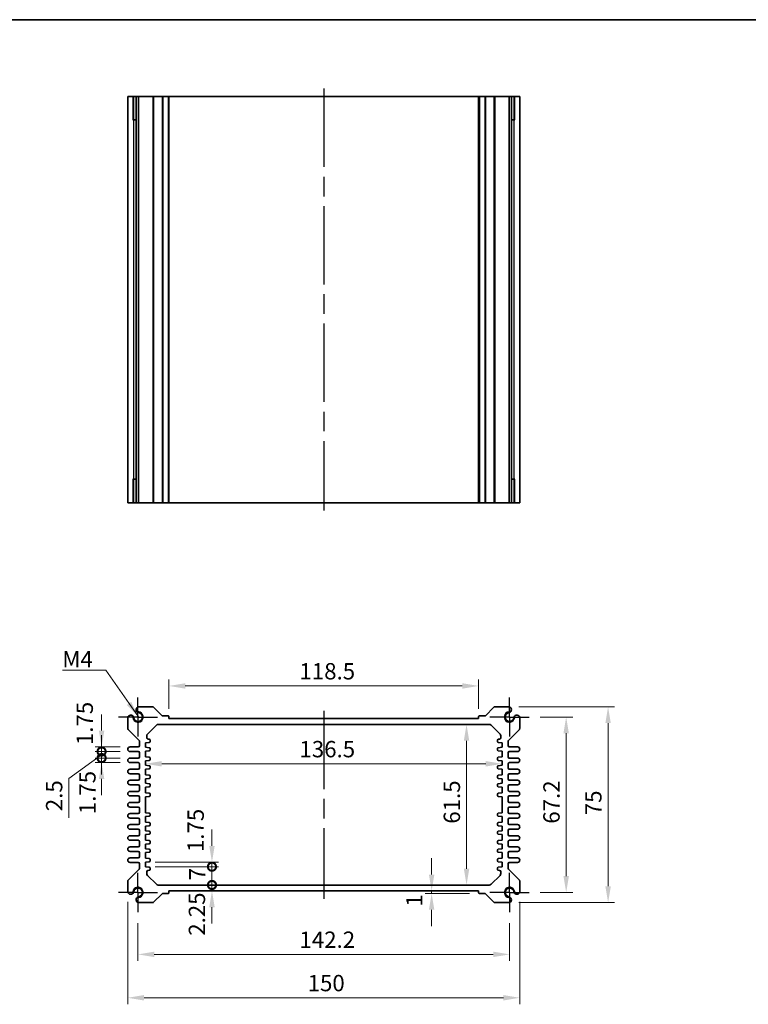
# Model space of a CAD drawing. Units: millimetres. Extents: x 36 to 4172, y 20 to 863.
# Drawn here: x 2534 to 2813, y 345 to 722 of the extents above; entities that cross this region are included whole.
import ezdxf

# ---------------------------------------------------------------- set-up
doc = ezdxf.new("R2010")
doc.units = ezdxf.units.MM
doc.header["$LTSCALE"] = 2.5
doc.linetypes.add('AM_ISO08W050', pattern=[18, 12, -1.5, 3, -1.5])
doc.linetypes.add('AM_ISO08W050x2', pattern=[9, 6, -0.75, 1.5, -0.75])
doc.layers.get('Defpoints').update_dxf_attribs({"lineweight": 25})
for name, color, linetype, lineweight in [('AM_7', 4, 'AM_ISO08W050', 25), ('Border (ISO)', 7, 'Continuous', 35), ('Dimension (ISO)', 7, 'Continuous', 18), ('Dimension (ISO) @ 1', 7, 'Continuous', 18), ('Symbol (ISO)', 7, 'Continuous', 18), ('Visible (ISO)', 7, 'Continuous', 35), ('Visible Narrow (ISO)', 7, 'Continuous', 25)]:
    doc.layers.add(name, color=color, linetype=linetype, lineweight=lineweight)
doc.styles.add('Note Text (TK)', font='txt')
doc.dimstyles.new('Default - Method 1b (TK)', dxfattribs={"dimscale": 2.5, "dimtxt": 2.5, "dimasz": 2.5, "dimexe": 1, "dimexo": 1.5, "dimgap": 1, "dimtad": 1, "dimtoh": 1, "dimrnd": 1e-08, "dimdsep": 46, "dimtxsty": 'Note Text (TK)', "dimcen": 0.09, "dimdle": 5, "dimclrd": 100, "dimclre": 100, "dimclrt": 7, "dimadec": 1, "dimazin": 1, "dimtfac": 1, "dimtmove": 0, "dimatfit": 3, "dimfxl": 0, "dimtolj": 1, "dimlwd": -1, "dimlwe": -1, "dimarcsym": 0})
doc.dimstyles.new('Default - Method 1b (TK)$7', dxfattribs={"dimscale": 2.5, "dimtxt": 2.5, "dimasz": 2.5, "dimexe": 1, "dimexo": 1.5, "dimgap": 1, "dimtad": 1, "dimtoh": 1, "dimrnd": 1e-08, "dimdsep": 46, "dimtxsty": 'Note Text (TK)', "dimcen": 0.09, "dimdle": 5, "dimclrd": 256, "dimclre": 100, "dimclrt": 7, "dimadec": 1, "dimazin": 1, "dimtfac": 1, "dimtmove": 0, "dimatfit": 3, "dimfxl": 0, "dimtolj": 1, "dimlwd": -1, "dimlwe": -1, "dimarcsym": 0})

# ---------------------------------------------------------------- blocks, each defined once
blk = doc.blocks.new('図面枠 tk図枠')
at = {"layer": 'Border (ISO)'}
blk.add_line((14.5, 289), (405.5, 289), dxfattribs=at)
blk = doc.blocks.new('*D20')
at = {"layer": 'Defpoints', "color": 0, "transparency": 16777216}
for p in [(2591.14, 467.31), (2591.14, 454.81), (2709.64, 454.81)]:
    blk.add_point(p, dxfattribs=at)
at = {"layer": 'Dimension (ISO)', "color": 100, "transparency": 16777216}
for p, q in [((2591.14, 458.56), (2591.14, 469.81)), ((2709.64, 458.56), (2709.64, 469.81)), ((2703.39, 467.31), (2597.39, 467.31))]:
    blk.add_line(p, q, dxfattribs=at)
for points in [[(2597.39, 468.35), (2597.39, 466.27), (2591.14, 467.31)], [(2703.39, 468.35), (2703.39, 466.27), (2709.64, 467.31)]]:
    blk.add_solid(points, dxfattribs=at)
at = {"layer": 'Dimension (ISO)', "color": 7, "transparency": 16777216, "insert": (2641.08, 472.93), "char_height": 6.25, "attachment_point": 4, "style": 'Note Text (TK)'}
blk.add_mtext('\\A1;118.5', dxfattribs=at)
blk = doc.blocks.new('*D54')
at = {"layer": 'Defpoints', "color": 0, "transparency": 16777216}
for p in [(2729.49, 455.41), (2729.49, 388.21), (2743.15, 388.21)]:
    blk.add_point(p, dxfattribs=at)
at = {"layer": 'Dimension (ISO)', "color": 100, "transparency": 16777216}
for p, q in [((2733.24, 455.41), (2745.65, 455.41)), ((2743.15, 449.16), (2743.15, 394.46)), ((2733.24, 388.21), (2745.65, 388.21))]:
    blk.add_line(p, q, dxfattribs=at)
for points in [[(2742.11, 449.16), (2744.19, 449.16), (2743.15, 455.41)], [(2742.11, 394.46), (2744.19, 394.46), (2743.15, 388.21)]]:
    blk.add_solid(points, dxfattribs=at)
at = {"layer": 'Dimension (ISO)', "color": 7, "transparency": 16777216, "insert": (2737.53, 414.55), "char_height": 6.25, "attachment_point": 4, "rotation": 90, "style": 'Note Text (TK)'}
blk.add_mtext('\\A1;67.2', dxfattribs=at)
blk = doc.blocks.new('*D21')
at = {"layer": 'Defpoints', "color": 0, "transparency": 16777216}
for p in [(2721.28, 459.31), (2721.28, 384.31), (2759.19, 384.31)]:
    blk.add_point(p, dxfattribs=at)
at = {"layer": 'Dimension (ISO)', "color": 100, "transparency": 16777216}
for p, q in [((2725.03, 459.31), (2761.69, 459.31)), ((2759.19, 453.06), (2759.19, 390.56)), ((2725.03, 384.31), (2761.69, 384.31))]:
    blk.add_line(p, q, dxfattribs=at)
for points in [[(2758.14, 453.06), (2760.23, 453.06), (2759.19, 459.31)], [(2758.14, 390.56), (2760.23, 390.56), (2759.19, 384.31)]]:
    blk.add_solid(points, dxfattribs=at)
at = {"layer": 'Dimension (ISO)', "color": 7, "transparency": 16777216, "insert": (2753.56, 417.8), "char_height": 6.25, "attachment_point": 4, "rotation": 90, "style": 'Note Text (TK)'}
blk.add_mtext('\\A1;75', dxfattribs=at)
blk = doc.blocks.new('*D22')
at = {"layer": 'Defpoints', "color": 0, "transparency": 16777216}
for p in [(2705.02, 452.56), (2705.02, 391.06), (2705.02, 391.06)]:
    blk.add_point(p, dxfattribs=at)
at = {"layer": 'Dimension (ISO)', "color": 100, "transparency": 16777216}
blk.add_line((2705.02, 446.31), (2705.02, 397.31), dxfattribs=at)
for points in [[(2703.98, 446.31), (2706.06, 446.31), (2705.02, 452.56)], [(2703.98, 397.31), (2706.06, 397.31), (2705.02, 391.06)]]:
    blk.add_solid(points, dxfattribs=at)
at = {"layer": 'Dimension (ISO)', "color": 7, "transparency": 16777216, "insert": (2699.4, 414.55), "char_height": 6.25, "attachment_point": 4, "rotation": 90, "style": 'Note Text (TK)'}
blk.add_mtext('\\A1;61.5', dxfattribs=at)
blk = doc.blocks.new('*D23')
at = {"layer": 'Defpoints', "color": 0, "transparency": 16777216}
for p in [(2582.14, 437.48), (2718.64, 437.78), (2718.64, 437.48)]:
    blk.add_point(p, dxfattribs=at)
at = {"layer": 'Dimension (ISO)', "color": 100, "transparency": 16777216}
blk.add_line((2588.39, 437.48), (2712.39, 437.48), dxfattribs=at)
for points in [[(2588.39, 438.52), (2588.39, 436.44), (2582.14, 437.48)], [(2712.39, 438.52), (2712.39, 436.44), (2718.64, 437.48)]]:
    blk.add_solid(points, dxfattribs=at)
at = {"layer": 'Dimension (ISO)', "color": 7, "transparency": 16777216, "insert": (2641.08, 443.1), "char_height": 6.25, "attachment_point": 4, "style": 'Note Text (TK)'}
blk.add_mtext('\\A1;136.5', dxfattribs=at)
blk = doc.blocks.new('_DotSmall')
at = {"color": 0, "linetype": 'ByBlock', "const_width": 0.5}
blk.add_lwpolyline([(-0.0625, 0, 1), (0.0625, 0, 1)], format="xyb", close=True, dxfattribs=at)
blk = doc.blocks.new('*D48')
at = {"layer": 'Defpoints', "color": 0, "transparency": 16777216}
for p in [(2582.14, 399.81), (2607.6, 399.81), (2582.14, 398.06)]:
    blk.add_point(p, dxfattribs=at)
at = {"layer": 'Dimension (ISO)', "color": 100, "transparency": 16777216}
for p, q in [((2607.6, 406.06), (2607.6, 412.31)), ((2585.89, 399.81), (2610.1, 399.81)), ((2607.6, 398.06), (2607.6, 399.81)), ((2585.89, 398.06), (2610.1, 398.06)), ((2607.6, 398.06), (2607.6, 391.81))]:
    blk.add_line(p, q, dxfattribs=at)
blk.add_solid([(2606.56, 406.06), (2608.64, 406.06), (2607.6, 399.81)], dxfattribs=at)
at = {"layer": 'Dimension (ISO)', "color": 100, "transparency": 16777216, "xscale": 6.25, "yscale": 6.25, "zscale": 6.25, "rotation": 90}
blk.add_blockref('_DotSmall', (2607.6, 398.06), dxfattribs=at)
at = {"layer": 'Dimension (ISO)', "color": 7, "transparency": 16777216, "insert": (2601.36, 403.68), "char_height": 6.25, "attachment_point": 4, "rotation": 90, "style": 'Note Text (TK)'}
blk.add_mtext('\\A1;1.75', dxfattribs=at)
blk = doc.blocks.new('*D24')
at = {"layer": 'Defpoints', "color": 0, "transparency": 16777216}
for p in [(2582.14, 398.06), (2607.6, 398.06), (2587.05, 391.06)]:
    blk.add_point(p, dxfattribs=at)
at = {"layer": 'Dimension (ISO)', "color": 100, "transparency": 16777216}
for p, q in [((2585.89, 398.06), (2610.1, 398.06)), ((2607.6, 391.06), (2607.6, 398.06))]:
    blk.add_line(p, q, dxfattribs=at)
at = {"layer": 'Dimension (ISO)', "color": 100, "transparency": 16777216, "xscale": 6.25, "yscale": 6.25, "zscale": 6.25}
for p, rotation in [((2607.6, 398.06), 90), ((2607.6, 391.06), 270)]:
    blk.add_blockref('_DotSmall', p, dxfattribs=dict(at, rotation=rotation))
at = {"layer": 'Dimension (ISO)', "color": 7, "transparency": 16777216, "insert": (2601.98, 392.87), "char_height": 6.25, "attachment_point": 4, "rotation": 90, "style": 'Note Text (TK)'}
blk.add_mtext('\\A1;7', dxfattribs=at)
blk = doc.blocks.new('*D42')
at = {"layer": 'Defpoints', "color": 0, "transparency": 16777216}
for p in [(2587.05, 391.06), (2591.14, 388.81), (2607.6, 391.06)]:
    blk.add_point(p, dxfattribs=at)
at = {"layer": 'Dimension (ISO)', "color": 100, "transparency": 16777216}
for p, q in [((2607.6, 391.06), (2607.6, 397.31)), ((2607.6, 388.81), (2607.6, 391.06)), ((2607.6, 382.56), (2607.6, 376.31))]:
    blk.add_line(p, q, dxfattribs=at)
blk.add_solid([(2606.56, 382.56), (2608.64, 382.56), (2607.6, 388.81)], dxfattribs=at)
at = {"layer": 'Dimension (ISO)', "color": 100, "transparency": 16777216, "xscale": 6.25, "yscale": 6.25, "zscale": 6.25, "rotation": 270}
blk.add_blockref('_DotSmall', (2607.6, 391.06), dxfattribs=at)
at = {"layer": 'Dimension (ISO)', "color": 7, "transparency": 16777216, "insert": (2601.84, 371.63), "char_height": 6.25, "attachment_point": 4, "rotation": 90, "style": 'Note Text (TK)'}
blk.add_mtext('\\A1;2.25', dxfattribs=at)
blk = doc.blocks.new('*D45')
at = {"layer": 'Defpoints', "color": 0, "transparency": 16777216}
for p in [(2565.36, 443.93), (2576.26, 443.93), (2576.26, 442.18)]:
    blk.add_point(p, dxfattribs=at)
at = {"layer": 'Dimension (ISO)', "color": 100, "transparency": 16777216}
for p, q in [((2565.36, 450.18), (2565.36, 456.43)), ((2572.51, 443.93), (2562.86, 443.93)), ((2572.51, 442.18), (2562.86, 442.18)), ((2565.36, 442.18), (2565.36, 443.93)), ((2565.36, 442.18), (2565.36, 435.93))]:
    blk.add_line(p, q, dxfattribs=at)
blk.add_solid([(2564.32, 450.18), (2566.4, 450.18), (2565.36, 443.93)], dxfattribs=at)
at = {"layer": 'Dimension (ISO)', "color": 100, "transparency": 16777216, "xscale": 6.25, "yscale": 6.25, "zscale": 6.25, "rotation": 90}
blk.add_blockref('_DotSmall', (2565.36, 442.18), dxfattribs=at)
at = {"layer": 'Dimension (ISO)', "color": 7, "transparency": 16777216, "insert": (2558.91, 444.65), "char_height": 6.25, "attachment_point": 4, "rotation": 90, "style": 'Note Text (TK)'}
blk.add_mtext('\\A1;1.75', dxfattribs=at)
blk = doc.blocks.new('*D47')
at = {"layer": 'Defpoints', "color": 0, "transparency": 16777216}
for p in [(2565.36, 442.18), (2576.26, 442.18), (2576.26, 439.68)]:
    blk.add_point(p, dxfattribs=at)
at = {"layer": 'Dimension (ISO)', "color": 100, "transparency": 16777216}
for p, q in [((2565.36, 442.18), (2565.36, 448.43)), ((2572.51, 442.18), (2562.86, 442.18)), ((2565.36, 439.68), (2565.36, 442.18)), ((2565.36, 439.68), (2565.36, 442.18)), ((2565.36, 440.93), (2552.83, 431.85)), ((2572.51, 439.68), (2562.86, 439.68)), ((2565.36, 439.68), (2565.36, 433.43)), ((2552.83, 431.85), (2552.83, 416.84))]:
    blk.add_line(p, q, dxfattribs=at)
at = {"layer": 'Dimension (ISO)', "color": 100, "transparency": 16777216, "xscale": 6.25, "yscale": 6.25, "zscale": 6.25}
for p, rotation in [((2565.36, 442.18), 270), ((2565.36, 439.68), 90)]:
    blk.add_blockref('_DotSmall', p, dxfattribs=dict(at, rotation=rotation))
at = {"layer": 'Dimension (ISO)', "color": 7, "transparency": 16777216, "insert": (2547.21, 419.34), "char_height": 6.25, "attachment_point": 4, "rotation": 90, "style": 'Note Text (TK)'}
blk.add_mtext('\\A1;2.5', dxfattribs=at)
blk = doc.blocks.new('*D46')
at = {"layer": 'Defpoints', "color": 0, "transparency": 16777216}
for p in [(2565.36, 439.68), (2576.26, 439.68), (2576.26, 437.93)]:
    blk.add_point(p, dxfattribs=at)
at = {"layer": 'Dimension (ISO)', "color": 100, "transparency": 16777216}
for p, q in [((2565.36, 439.68), (2565.36, 445.93)), ((2572.51, 439.68), (2562.86, 439.68)), ((2572.51, 437.93), (2562.86, 437.93)), ((2565.36, 437.93), (2565.36, 439.68)), ((2565.36, 431.68), (2565.36, 425.43))]:
    blk.add_line(p, q, dxfattribs=at)
blk.add_solid([(2564.32, 431.68), (2566.4, 431.68), (2565.36, 437.93)], dxfattribs=at)
at = {"layer": 'Dimension (ISO)', "color": 100, "transparency": 16777216, "xscale": 6.25, "yscale": 6.25, "zscale": 6.25, "rotation": 270}
blk.add_blockref('_DotSmall', (2565.36, 439.68), dxfattribs=at)
at = {"layer": 'Dimension (ISO)', "color": 7, "transparency": 16777216, "insert": (2559.94, 418.19), "char_height": 6.25, "attachment_point": 4, "rotation": 90, "style": 'Note Text (TK)'}
blk.add_mtext('\\A1;1.75', dxfattribs=at)
blk = doc.blocks.new('*D43')
at = {"layer": 'Defpoints', "color": 0, "transparency": 16777216}
for p in [(2697.82, 388.81), (2691.66, 387.81), (2709.94, 387.81)]:
    blk.add_point(p, dxfattribs=at)
at = {"layer": 'Dimension (ISO)', "color": 100, "transparency": 16777216}
for p, q in [((2691.66, 395.06), (2691.66, 401.31)), ((2691.66, 388.81), (2691.66, 387.81)), ((2706.19, 387.81), (2689.16, 387.81)), ((2691.66, 381.56), (2691.66, 375.31))]:
    blk.add_line(p, q, dxfattribs=at)
for points in [[(2690.62, 395.06), (2692.7, 395.06), (2691.66, 388.81)], [(2690.62, 381.56), (2692.7, 381.56), (2691.66, 387.81)]]:
    blk.add_solid(points, dxfattribs=at)
at = {"layer": 'Dimension (ISO)', "color": 7, "transparency": 16777216, "insert": (2685.04, 382.78), "char_height": 6.25, "attachment_point": 4, "rotation": 90, "style": 'Note Text (TK)'}
blk.add_mtext('\\A1;1', dxfattribs=at)
blk = doc.blocks.new('*D53')
at = {"layer": 'Defpoints', "color": 0, "transparency": 16777216}
for p in [(2579.29, 380.21), (2721.49, 380.21), (2721.49, 364.49)]:
    blk.add_point(p, dxfattribs=at)
at = {"layer": 'Dimension (ISO)', "color": 100, "transparency": 16777216}
for p, q in [((2579.29, 376.46), (2579.29, 361.99)), ((2721.49, 376.46), (2721.49, 361.99)), ((2585.54, 364.49), (2715.24, 364.49))]:
    blk.add_line(p, q, dxfattribs=at)
for points in [[(2585.54, 365.53), (2585.54, 363.45), (2579.29, 364.49)], [(2715.24, 365.53), (2715.24, 363.45), (2721.49, 364.49)]]:
    blk.add_solid(points, dxfattribs=at)
at = {"layer": 'Dimension (ISO)', "color": 7, "transparency": 16777216, "insert": (2641.08, 370.11), "char_height": 6.25, "attachment_point": 4, "style": 'Note Text (TK)'}
blk.add_mtext('\\A1;142.2', dxfattribs=at)
blk = doc.blocks.new('*D25')
at = {"layer": 'Defpoints', "color": 0, "transparency": 16777216}
for p in [(2575.39, 388.42), (2725.39, 388.42), (2725.39, 347.87)]:
    blk.add_point(p, dxfattribs=at)
at = {"layer": 'Dimension (ISO)', "color": 100, "transparency": 16777216}
for p, q in [((2575.39, 384.67), (2575.39, 345.37)), ((2725.39, 384.67), (2725.39, 345.37)), ((2581.64, 347.87), (2719.14, 347.87))]:
    blk.add_line(p, q, dxfattribs=at)
for points in [[(2581.64, 348.91), (2581.64, 346.82), (2575.39, 347.87)], [(2719.14, 348.91), (2719.14, 346.82), (2725.39, 347.87)]]:
    blk.add_solid(points, dxfattribs=at)
at = {"layer": 'Dimension (ISO)', "color": 7, "transparency": 16777216, "insert": (2644.21, 353.49), "char_height": 6.25, "attachment_point": 4, "style": 'Note Text (TK)'}
blk.add_mtext('\\A1;150', dxfattribs=at)

msp = doc.modelspace()

# ---------------------------------------------------------------- linework, layer by layer
at = {"layer": 'AM_7'}
for p, q in [((2650.3864, 696.0816), (2650.3864, 534.4816)), ((2650.3864, 457.8083), (2650.3864, 385.8083))]:
    msp.add_line(p, q, dxfattribs=at)
at = {"layer": 'AM_7', "linetype": 'AM_ISO08W050x2', "ltscale": 0.5}
for p, q in [((2579.2864, 455.4083), (2579.2864, 463.4083)), ((2721.4864, 455.4083), (2721.4864, 463.4083)), ((2579.2864, 455.4083), (2571.2864, 455.4083)), ((2579.2864, 455.4083), (2587.2864, 455.4083)), ((2579.2864, 455.4083), (2579.2864, 447.4083)), ((2721.4864, 455.4083), (2713.4864, 455.4083)), ((2721.4864, 455.4083), (2729.4864, 455.4083)), ((2721.4864, 455.4083), (2721.4864, 447.4083)), ((2579.2864, 388.2083), (2579.2864, 396.2083)), ((2721.4864, 388.2083), (2721.4864, 396.2083)), ((2579.2864, 388.2083), (2571.2864, 388.2083)), ((2579.2864, 388.2083), (2587.2864, 388.2083)), ((2579.2864, 388.2083), (2579.2864, 380.2083)), ((2721.4864, 388.2083), (2713.4864, 388.2083)), ((2721.4864, 388.2083), (2729.4864, 388.2083)), ((2721.4864, 388.2083), (2721.4864, 380.2083))]:
    msp.add_line(p, q, dxfattribs=at)
at = {"layer": 'Visible (ISO)'}
for p, q in [((2725.3864, 693.0816), (2575.3864, 693.0816)), ((2575.3864, 693.0816), (2575.3864, 537.4816)), ((2577.5578, 684.0816), (2577.5578, 693.0816)), ((2578.5774, 693.0816), (2578.5774, 537.4816)), ((2579.4954, 693.0816), (2579.4954, 537.4816)), ((2591.1364, 693.0816), (2591.1364, 537.4816)), ((2709.6364, 693.0816), (2709.6364, 537.4816)), ((2721.2774, 693.0816), (2721.2774, 537.4816)), ((2722.1954, 693.0816), (2722.1954, 537.4816)), ((2723.215, 693.0816), (2723.215, 684.0816)), ((2725.3864, 693.0816), (2725.3864, 537.4816)), ((2578.5774, 684.0816), (2577.3171, 684.0816)), ((2577.5578, 684.0816), (2577.6049, 684.0816)), ((2578.5774, 684.0816), (2577.6049, 684.0816)), ((2723.1679, 684.0816), (2722.1954, 684.0816)), ((2723.4557, 684.0816), (2722.1954, 684.0816)), ((2723.1679, 684.0816), (2723.215, 684.0816)), ((2577.3171, 546.4816), (2578.5774, 546.4816)), ((2577.6049, 546.4816), (2577.5578, 546.4816)), ((2577.5578, 537.4816), (2577.5578, 546.4816)), ((2577.6049, 546.4816), (2578.5774, 546.4816)), ((2722.1954, 546.4816), (2723.1679, 546.4816)), ((2722.1954, 546.4816), (2723.4557, 546.4816)), ((2723.215, 546.4816), (2723.1679, 546.4816)), ((2723.215, 546.4816), (2723.215, 537.4816)), ((2575.3864, 537.4816), (2725.3864, 537.4816)), ((2584.9294, 459.3083), (2579.4954, 459.3083)), ((2588.5487, 455.8962), (2585.283, 459.1619)), ((2715.4899, 459.1619), (2712.2242, 455.8962)), ((2721.2774, 459.3083), (2715.8434, 459.3083)), ((2575.3864, 455.1993), (2575.3864, 451.0154)), ((2590.8364, 455.8083), (2588.7608, 455.8083)), ((2591.1364, 454.8083), (2591.1364, 455.5083)), ((2709.6364, 454.8083), (2591.1364, 454.8083)), ((2709.6364, 455.5083), (2709.6364, 454.8083)), ((2712.012, 455.8083), (2709.9364, 455.8083)), ((2725.3864, 451.0154), (2725.3864, 455.1993)), ((2575.5329, 450.6619), (2579.74, 446.4548)), ((2582.9293, 448.8512), (2586.3435, 452.2654)), ((2587.0506, 452.5583), (2713.7222, 452.5583)), ((2714.4293, 452.2654), (2717.8435, 448.8512)), ((2721.0329, 446.4548), (2725.24, 450.6619)), ((2579.8864, 446.1012), (2579.8864, 444.4333)), ((2582.1364, 445.5583), (2583.6163, 445.7063)), ((2582.1364, 443.8083), (2582.1364, 445.5583)), ((2582.6364, 447.4608), (2582.6364, 448.1441)), ((2583.6163, 446.9103), (2583.0867, 446.9633)), ((2583.8864, 446.0048), (2583.8864, 446.6118)), ((2716.8864, 446.6118), (2716.8864, 446.0048)), ((2717.6862, 446.9633), (2717.1566, 446.9103)), ((2717.1566, 445.7063), (2718.6364, 445.5583)), ((2718.1364, 448.1441), (2718.1364, 447.4608)), ((2718.6364, 445.5583), (2718.6364, 443.8083)), ((2720.8864, 444.4333), (2720.8864, 446.1012)), ((2579.3864, 443.9333), (2576.2614, 443.9333)), ((2576.2614, 442.1833), (2579.3864, 442.1833)), ((2579.8864, 441.6833), (2579.8864, 440.1833)), ((2583.6163, 443.6603), (2582.1364, 443.8083)), ((2582.1364, 442.3083), (2583.6163, 442.4563)), ((2582.1364, 440.1583), (2582.1364, 442.3083)), ((2583.8864, 442.7548), (2583.8864, 443.3618)), ((2716.8864, 443.3618), (2716.8864, 442.7548)), ((2718.6364, 443.8083), (2717.1566, 443.6603)), ((2717.1566, 442.4563), (2718.6364, 442.3083)), ((2718.6364, 442.3083), (2718.6364, 440.1583)), ((2720.8864, 440.1833), (2720.8864, 441.6833)), ((2724.5114, 443.9333), (2721.3864, 443.9333)), ((2721.3864, 442.1833), (2724.5114, 442.1833)), ((2579.3864, 439.6833), (2576.2614, 439.6833)), ((2576.2614, 437.9333), (2579.3864, 437.9333)), ((2583.6163, 440.0103), (2582.1364, 440.1583)), ((2582.1364, 438.6583), (2583.6163, 438.8063)), ((2582.1364, 436.9083), (2582.1364, 438.6583)), ((2583.8864, 439.1048), (2583.8864, 439.7118)), ((2716.8864, 439.7118), (2716.8864, 439.1048)), ((2718.6364, 440.1583), (2717.1566, 440.0103)), ((2717.1566, 438.8063), (2718.6364, 438.6583)), ((2718.6364, 438.6583), (2718.6364, 436.9083)), ((2724.5114, 439.6833), (2721.3864, 439.6833)), ((2721.3864, 437.9333), (2724.5114, 437.9333)), ((2579.3864, 435.4333), (2576.2614, 435.4333)), ((2579.8864, 437.4333), (2579.8864, 435.9333)), ((2583.6163, 436.7603), (2582.1364, 436.9083)), ((2582.1364, 435.4083), (2583.6163, 435.5563)), ((2582.1364, 433.2583), (2582.1364, 435.4083)), ((2583.8864, 435.8548), (2583.8864, 436.4618)), ((2716.8864, 436.4618), (2716.8864, 435.8548)), ((2718.6364, 436.9083), (2717.1566, 436.7603)), ((2717.1566, 435.5563), (2718.6364, 435.4083)), ((2718.6364, 435.4083), (2718.6364, 433.2583)), ((2720.8864, 435.9333), (2720.8864, 437.4333)), ((2724.5114, 435.4333), (2721.3864, 435.4333)), ((2576.2614, 433.6833), (2579.3864, 433.6833)), ((2579.3864, 431.1833), (2576.2614, 431.1833)), ((2579.8864, 433.1833), (2579.8864, 431.6833)), ((2583.6163, 433.1103), (2582.1364, 433.2583)), ((2582.1364, 431.7583), (2583.6163, 431.9063)), ((2582.1364, 430.0083), (2582.1364, 431.7583)), ((2583.6163, 429.8603), (2582.1364, 430.0083)), ((2583.8864, 432.2048), (2583.8864, 432.8118)), ((2716.8864, 432.8118), (2716.8864, 432.2048)), ((2718.6364, 433.2583), (2717.1566, 433.1103)), ((2717.1566, 431.9063), (2718.6364, 431.7583)), ((2718.6364, 430.0083), (2717.1566, 429.8603)), ((2718.6364, 431.7583), (2718.6364, 430.0083)), ((2720.8864, 431.6833), (2720.8864, 433.1833)), ((2721.3864, 433.6833), (2724.5114, 433.6833)), ((2724.5114, 431.1833), (2721.3864, 431.1833)), ((2576.2614, 429.4333), (2579.3864, 429.4333)), ((2579.3864, 426.9333), (2576.2614, 426.9333)), ((2579.8864, 428.9333), (2579.8864, 427.4333)), ((2582.1364, 428.5083), (2583.6163, 428.6563)), ((2582.1364, 426.3583), (2582.1364, 428.5083)), ((2583.6163, 426.2103), (2582.1364, 426.3583)), ((2583.8864, 428.9548), (2583.8864, 429.5618)), ((2716.8864, 429.5618), (2716.8864, 428.9548)), ((2717.1566, 428.6563), (2718.6364, 428.5083)), ((2718.6364, 426.3583), (2717.1566, 426.2103)), ((2718.6364, 428.5083), (2718.6364, 426.3583)), ((2720.8864, 427.4333), (2720.8864, 428.9333)), ((2721.3864, 429.4333), (2724.5114, 429.4333)), ((2724.5114, 426.9333), (2721.3864, 426.9333)), ((2576.2614, 425.1833), (2579.3864, 425.1833)), ((2579.3864, 422.6833), (2576.2614, 422.6833)), ((2579.8864, 424.6833), (2579.8864, 423.1833)), ((2582.1364, 424.8583), (2583.6163, 425.0063)), ((2582.1364, 418.7583), (2582.1364, 424.8583)), ((2583.8864, 425.3048), (2583.8864, 425.9118)), ((2716.8864, 425.9118), (2716.8864, 425.3048)), ((2717.1566, 425.0063), (2718.6364, 424.8583)), ((2718.6364, 424.8583), (2718.6364, 418.7583)), ((2720.8864, 423.1833), (2720.8864, 424.6833)), ((2721.3864, 425.1833), (2724.5114, 425.1833)), ((2724.5114, 422.6833), (2721.3864, 422.6833)), ((2576.2614, 420.9333), (2579.3864, 420.9333)), ((2579.8864, 420.4333), (2579.8864, 418.9333)), ((2583.6163, 418.6103), (2582.1364, 418.7583)), ((2718.6364, 418.7583), (2717.1566, 418.6103)), ((2720.8864, 418.9333), (2720.8864, 420.4333)), ((2721.3864, 420.9333), (2724.5114, 420.9333)), ((2579.3864, 418.4333), (2576.2614, 418.4333)), ((2576.2614, 416.6833), (2579.3864, 416.6833)), ((2579.8864, 416.1833), (2579.8864, 414.6833)), ((2582.1364, 417.2583), (2583.6163, 417.4063)), ((2582.1364, 415.1083), (2582.1364, 417.2583)), ((2583.6163, 414.9603), (2582.1364, 415.1083)), ((2583.8864, 417.7048), (2583.8864, 418.3118)), ((2716.8864, 418.3118), (2716.8864, 417.7048)), ((2717.1566, 417.4063), (2718.6364, 417.2583)), ((2718.6364, 415.1083), (2717.1566, 414.9603)), ((2718.6364, 417.2583), (2718.6364, 415.1083)), ((2720.8864, 414.6833), (2720.8864, 416.1833)), ((2724.5114, 418.4333), (2721.3864, 418.4333)), ((2721.3864, 416.6833), (2724.5114, 416.6833)), ((2579.3864, 414.1833), (2576.2614, 414.1833)), ((2576.2614, 412.4333), (2579.3864, 412.4333)), ((2579.8864, 411.9333), (2579.8864, 410.4333)), ((2582.1364, 413.6083), (2583.6163, 413.7563)), ((2582.1364, 411.8583), (2582.1364, 413.6083)), ((2583.6163, 411.7103), (2582.1364, 411.8583)), ((2583.8864, 414.0548), (2583.8864, 414.6618)), ((2583.8864, 410.8048), (2583.8864, 411.4118)), ((2716.8864, 414.6618), (2716.8864, 414.0548)), ((2716.8864, 411.4118), (2716.8864, 410.8048)), ((2717.1566, 413.7563), (2718.6364, 413.6083)), ((2718.6364, 411.8583), (2717.1566, 411.7103)), ((2718.6364, 413.6083), (2718.6364, 411.8583)), ((2720.8864, 410.4333), (2720.8864, 411.9333)), ((2724.5114, 414.1833), (2721.3864, 414.1833)), ((2721.3864, 412.4333), (2724.5114, 412.4333)), ((2579.3864, 409.9333), (2576.2614, 409.9333)), ((2576.2614, 408.1833), (2579.3864, 408.1833)), ((2579.8864, 407.6833), (2579.8864, 406.1833)), ((2582.1364, 410.3583), (2583.6163, 410.5063)), ((2582.1364, 408.2083), (2582.1364, 410.3583)), ((2583.6163, 408.0603), (2582.1364, 408.2083)), ((2583.8864, 407.1548), (2583.8864, 407.7618)), ((2716.8864, 407.7618), (2716.8864, 407.1548)), ((2717.1566, 410.5063), (2718.6364, 410.3583)), ((2718.6364, 408.2083), (2717.1566, 408.0603)), ((2718.6364, 410.3583), (2718.6364, 408.2083)), ((2720.8864, 406.1833), (2720.8864, 407.6833)), ((2724.5114, 409.9333), (2721.3864, 409.9333)), ((2721.3864, 408.1833), (2724.5114, 408.1833)), ((2579.3864, 405.6833), (2576.2614, 405.6833)), ((2576.2614, 403.9333), (2579.3864, 403.9333)), ((2582.1364, 406.7083), (2583.6163, 406.8563)), ((2582.1364, 404.9583), (2582.1364, 406.7083)), ((2583.6163, 404.8103), (2582.1364, 404.9583)), ((2582.1364, 403.4583), (2583.6163, 403.6063)), ((2583.8864, 403.9048), (2583.8864, 404.5118)), ((2716.8864, 404.5118), (2716.8864, 403.9048)), ((2717.1566, 406.8563), (2718.6364, 406.7083)), ((2718.6364, 404.9583), (2717.1566, 404.8103)), ((2717.1566, 403.6063), (2718.6364, 403.4583)), ((2718.6364, 406.7083), (2718.6364, 404.9583)), ((2724.5114, 405.6833), (2721.3864, 405.6833)), ((2721.3864, 403.9333), (2724.5114, 403.9333)), ((2579.3864, 401.4333), (2576.2614, 401.4333)), ((2579.8864, 403.4333), (2579.8864, 401.9333)), ((2582.1364, 401.3083), (2582.1364, 403.4583)), ((2583.6163, 401.1603), (2582.1364, 401.3083)), ((2582.1364, 399.8083), (2583.6163, 399.9563)), ((2582.1364, 398.0583), (2582.1364, 399.8083)), ((2583.8864, 400.2548), (2583.8864, 400.8618)), ((2716.8864, 400.8618), (2716.8864, 400.2548)), ((2718.6364, 401.3083), (2717.1566, 401.1603)), ((2717.1566, 399.9563), (2718.6364, 399.8083)), ((2718.6364, 403.4583), (2718.6364, 401.3083)), ((2718.6364, 399.8083), (2718.6364, 398.0583)), ((2720.8864, 401.9333), (2720.8864, 403.4333)), ((2724.5114, 401.4333), (2721.3864, 401.4333)), ((2579.74, 397.1619), (2575.5329, 392.9548)), ((2576.2614, 399.6833), (2579.3864, 399.6833)), ((2579.8864, 399.1833), (2579.8864, 397.5154)), ((2583.6163, 397.9103), (2582.1364, 398.0583)), ((2582.6364, 395.4725), (2582.6364, 396.1558)), ((2583.0867, 396.6534), (2583.6163, 396.7063)), ((2583.8864, 397.0048), (2583.8864, 397.6118)), ((2716.8864, 397.6118), (2716.8864, 397.0048)), ((2718.6364, 398.0583), (2717.1566, 397.9103)), ((2717.1566, 396.7063), (2717.6862, 396.6534)), ((2718.1364, 396.1558), (2718.1364, 395.4725)), ((2720.8864, 397.5154), (2720.8864, 399.1833)), ((2725.24, 392.9548), (2721.0329, 397.1619)), ((2721.3864, 399.6833), (2724.5114, 399.6833)), ((2575.3864, 392.6012), (2575.3864, 388.4173)), ((2586.3435, 391.3512), (2582.9293, 394.7654)), ((2717.8435, 394.7654), (2714.4293, 391.3512)), ((2725.3864, 388.4173), (2725.3864, 392.6012)), ((2713.7222, 391.0583), (2587.0506, 391.0583)), ((2591.1364, 388.8083), (2709.6364, 388.8083)), ((2591.1364, 388.1083), (2591.1364, 388.8083)), ((2709.6364, 388.8083), (2709.6364, 388.1083)), ((2585.283, 384.4548), (2588.5487, 387.7205)), ((2588.7608, 387.8083), (2590.8364, 387.8083)), ((2709.9364, 387.8083), (2712.012, 387.8083)), ((2712.2242, 387.7205), (2715.4899, 384.4548)), ((2579.4954, 384.3083), (2584.9294, 384.3083)), ((2715.8434, 384.3083), (2721.2774, 384.3083))]:
    msp.add_line(p, q, dxfattribs=at)
for centre, radius, start, end in [((2579.2864, 455.4083), 1.7295, 181.829653, 88.170347), ((2579.2864, 455.4083), 1.7, 188.467579, 81.532421), ((2579.7024, 458.2025), 1.125, 100.60219, 251.296161), ((2579.7024, 458.2025), 1.125, 251.296161, 261.532421), ((2584.9294, 458.8083), 0.5, 45, 90), ((2715.8434, 458.8083), 0.5, 90, 135), ((2721.4864, 455.4083), 1.7295, 91.829653, 358.170347), ((2721.4864, 455.4083), 1.7, 98.467579, 351.532421), ((2721.0704, 458.2025), 1.125, 278.467579, 288.703839), ((2721.0704, 458.2025), 1.125, 288.703839, 79.39781), ((2576.4922, 454.9923), 1.125, 18.703839, 169.39781), ((2576.4922, 454.9923), 1.125, 8.467579, 18.703839), ((2588.7608, 456.1083), 0.3, 225, 270), ((2590.8364, 455.5083), 0.3, 0, 90), ((2709.9364, 455.5083), 0.3, 90, 180), ((2712.012, 456.1083), 0.3, 270, 315), ((2724.2806, 454.9923), 1.125, 161.296161, 171.532421), ((2724.2806, 454.9923), 1.125, 10.60219, 161.296161), ((2575.8864, 451.0154), 0.5, 180, 225), ((2583.6364, 448.1441), 1, 135, 180), ((2587.0506, 451.5583), 1, 90, 135), ((2713.7222, 451.5583), 1, 45, 90), ((2717.1364, 448.1441), 1, 0, 45), ((2724.8864, 451.0154), 0.5, 315, 0), ((2579.3864, 446.1012), 0.5, 0, 45), ((2583.1364, 447.4608), 0.5, 180, 264.289407), ((2583.5864, 446.6118), 0.3, 0, 84.289407), ((2583.5864, 446.0048), 0.3, 275.710593, 0), ((2717.1864, 446.6118), 0.3, 95.710593, 180), ((2717.1864, 446.0048), 0.3, 180, 264.289407), ((2717.6364, 447.4608), 0.5, 275.710593, 0), ((2721.3864, 446.1012), 0.5, 135, 180), ((2576.2614, 443.0583), 0.875, 90, 270), ((2579.3864, 444.4333), 0.5, 270, 0), ((2579.3864, 441.6833), 0.5, 0, 90), ((2583.5864, 443.3618), 0.3, 0, 84.289407), ((2583.5864, 442.7548), 0.3, 275.710593, 0), ((2717.1864, 443.3618), 0.3, 95.710593, 180), ((2717.1864, 442.7548), 0.3, 180, 264.289407), ((2721.3864, 444.4333), 0.5, 180, 270), ((2721.3864, 441.6833), 0.5, 90, 180), ((2724.5114, 443.0583), 0.875, 270, 90), ((2576.2614, 438.8083), 0.875, 90, 270), ((2579.3864, 440.1833), 0.5, 270, 0), ((2579.3864, 437.4333), 0.5, 0, 90), ((2583.5864, 439.7118), 0.3, 0, 84.289407), ((2583.5864, 439.1048), 0.3, 275.710593, 0), ((2717.1864, 439.7118), 0.3, 95.710593, 180), ((2717.1864, 439.1048), 0.3, 180, 264.289407), ((2721.3864, 440.1833), 0.5, 180, 270), ((2721.3864, 437.4333), 0.5, 90, 180), ((2724.5114, 438.8083), 0.875, 270, 90), ((2576.2614, 434.5583), 0.875, 90, 270), ((2579.3864, 435.9333), 0.5, 270, 0), ((2583.5864, 436.4618), 0.3, 0, 84.289407), ((2583.5864, 435.8548), 0.3, 275.710593, 0), ((2717.1864, 436.4618), 0.3, 95.710593, 180), ((2717.1864, 435.8548), 0.3, 180, 264.289407), ((2721.3864, 435.9333), 0.5, 180, 270), ((2724.5114, 434.5583), 0.875, 270, 90), ((2576.2614, 430.3083), 0.875, 90, 270), ((2579.3864, 433.1833), 0.5, 0, 90), ((2579.3864, 431.6833), 0.5, 270, 0), ((2583.5864, 432.8118), 0.3, 0, 84.289407), ((2583.5864, 432.2048), 0.3, 275.710593, 0), ((2717.1864, 432.8118), 0.3, 95.710593, 180), ((2717.1864, 432.2048), 0.3, 180, 264.289407), ((2721.3864, 433.1833), 0.5, 90, 180), ((2721.3864, 431.6833), 0.5, 180, 270), ((2724.5114, 430.3083), 0.875, 270, 90), ((2576.2614, 426.0583), 0.875, 90, 270), ((2579.3864, 428.9333), 0.5, 0, 90), ((2579.3864, 427.4333), 0.5, 270, 0), ((2583.5864, 429.5618), 0.3, 0, 84.289407), ((2583.5864, 428.9548), 0.3, 275.710593, 0), ((2583.5864, 425.9118), 0.3, 0, 84.289407), ((2717.1864, 429.5618), 0.3, 95.710593, 180), ((2717.1864, 428.9548), 0.3, 180, 264.289407), ((2717.1864, 425.9118), 0.3, 95.710593, 180), ((2721.3864, 428.9333), 0.5, 90, 180), ((2721.3864, 427.4333), 0.5, 180, 270), ((2724.5114, 426.0583), 0.875, 270, 90), ((2576.2614, 421.8083), 0.875, 90, 270), ((2579.3864, 424.6833), 0.5, 0, 90), ((2579.3864, 423.1833), 0.5, 270, 0), ((2583.5864, 425.3048), 0.3, 275.710593, 0), ((2717.1864, 425.3048), 0.3, 180, 264.289407), ((2721.3864, 424.6833), 0.5, 90, 180), ((2721.3864, 423.1833), 0.5, 180, 270), ((2724.5114, 421.8083), 0.875, 270, 90), ((2579.3864, 420.4333), 0.5, 0, 90), ((2579.3864, 418.9333), 0.5, 270, 0), ((2721.3864, 420.4333), 0.5, 90, 180), ((2721.3864, 418.9333), 0.5, 180, 270), ((2576.2614, 417.5583), 0.875, 90, 270), ((2579.3864, 416.1833), 0.5, 0, 90), ((2583.5864, 418.3118), 0.3, 0, 84.289407), ((2583.5864, 417.7048), 0.3, 275.710593, 0), ((2583.5864, 414.6618), 0.3, 0, 84.289407), ((2717.1864, 418.3118), 0.3, 95.710593, 180), ((2717.1864, 417.7048), 0.3, 180, 264.289407), ((2717.1864, 414.6618), 0.3, 95.710593, 180), ((2721.3864, 416.1833), 0.5, 90, 180), ((2724.5114, 417.5583), 0.875, 270, 90), ((2576.2614, 413.3083), 0.875, 90, 270), ((2579.3864, 414.6833), 0.5, 270, 0), ((2579.3864, 411.9333), 0.5, 0, 90), ((2583.5864, 414.0548), 0.3, 275.710593, 0), ((2583.5864, 411.4118), 0.3, 0, 84.289407), ((2717.1864, 414.0548), 0.3, 180, 264.289407), ((2717.1864, 411.4118), 0.3, 95.710593, 180), ((2721.3864, 414.6833), 0.5, 180, 270), ((2721.3864, 411.9333), 0.5, 90, 180), ((2724.5114, 413.3083), 0.875, 270, 90), ((2576.2614, 409.0583), 0.875, 90, 270), ((2579.3864, 410.4333), 0.5, 270, 0), ((2579.3864, 407.6833), 0.5, 0, 90), ((2583.5864, 410.8048), 0.3, 275.710593, 0), ((2583.5864, 407.7618), 0.3, 0, 84.289407), ((2717.1864, 410.8048), 0.3, 180, 264.289407), ((2717.1864, 407.7618), 0.3, 95.710593, 180), ((2721.3864, 410.4333), 0.5, 180, 270), ((2721.3864, 407.6833), 0.5, 90, 180), ((2724.5114, 409.0583), 0.875, 270, 90), ((2576.2614, 404.8083), 0.875, 90, 270), ((2579.3864, 406.1833), 0.5, 270, 0), ((2579.3864, 403.4333), 0.5, 0, 90), ((2583.5864, 407.1548), 0.3, 275.710593, 0), ((2583.5864, 404.5118), 0.3, 0, 84.289407), ((2583.5864, 403.9048), 0.3, 275.710593, 0), ((2717.1864, 407.1548), 0.3, 180, 264.289407), ((2717.1864, 404.5118), 0.3, 95.710593, 180), ((2717.1864, 403.9048), 0.3, 180, 264.289407), ((2721.3864, 406.1833), 0.5, 180, 270), ((2721.3864, 403.4333), 0.5, 90, 180), ((2724.5114, 404.8083), 0.875, 270, 90), ((2576.2614, 400.5583), 0.875, 90, 270), ((2579.3864, 401.9333), 0.5, 270, 0), ((2583.5864, 400.8618), 0.3, 0, 84.289407), ((2583.5864, 400.2548), 0.3, 275.710593, 0), ((2717.1864, 400.8618), 0.3, 95.710593, 180), ((2717.1864, 400.2548), 0.3, 180, 264.289407), ((2721.3864, 401.9333), 0.5, 180, 270), ((2724.5114, 400.5583), 0.875, 270, 90), ((2579.3864, 399.1833), 0.5, 0, 90), ((2579.3864, 397.5154), 0.5, 315, 0), ((2583.1364, 396.1558), 0.5, 95.710593, 180), ((2583.5864, 397.6118), 0.3, 0, 84.289407), ((2583.5864, 397.0048), 0.3, 275.710593, 0), ((2717.1864, 397.6118), 0.3, 95.710593, 180), ((2717.1864, 397.0048), 0.3, 180, 264.289407), ((2717.6364, 396.1558), 0.5, 0, 84.289407), ((2721.3864, 399.1833), 0.5, 90, 180), ((2721.3864, 397.5154), 0.5, 180, 225), ((2575.8864, 392.6012), 0.5, 135, 180), ((2583.6364, 395.4725), 1, 180, 225), ((2717.1364, 395.4725), 1, 315, 0), ((2724.8864, 392.6012), 0.5, 0, 45), ((2579.2864, 388.2083), 1.7295, 271.829653, 178.170347), ((2576.4922, 388.6243), 1.125, 341.296161, 351.532421), ((2579.2864, 388.2083), 1.7, 278.467579, 171.532421), ((2587.0506, 392.0583), 1, 225, 270), ((2713.7222, 392.0583), 1, 270, 315), ((2721.4864, 388.2083), 1.7295, 1.829653, 268.170347), ((2721.4864, 388.2083), 1.7, 8.467579, 261.532421), ((2724.2806, 388.6243), 1.125, 188.467579, 198.703839), ((2576.4922, 388.6243), 1.125, 190.60219, 341.296161), ((2579.7024, 385.4141), 1.125, 108.703839, 259.39781), ((2579.7024, 385.4141), 1.125, 98.467579, 108.703839), ((2588.7608, 387.5083), 0.3, 90, 135), ((2590.8364, 388.1083), 0.3, 270, 0), ((2709.9364, 388.1083), 0.3, 180, 270), ((2712.012, 387.5083), 0.3, 45, 90), ((2721.0704, 385.4141), 1.125, 71.296161, 81.532421), ((2721.0704, 385.4141), 1.125, 280.60219, 71.296161), ((2724.2806, 388.6243), 1.125, 198.703839, 349.39781), ((2584.9294, 384.8083), 0.5, 270, 315), ((2715.8434, 384.8083), 0.5, 225, 270)]:
    msp.add_arc(centre, radius, start, end, dxfattribs=at)
at = {"layer": 'Visible Narrow (ISO)'}
for p, q in [((2577.3171, 693.0816), (2577.3171, 684.0816)), ((2584.9294, 693.0816), (2584.9294, 537.4816)), ((2585.283, 693.0816), (2585.283, 537.4816)), ((2588.5487, 693.0816), (2588.5487, 537.4816)), ((2588.7608, 693.0816), (2588.7608, 537.4816)), ((2590.8364, 693.0816), (2590.8364, 537.4816)), ((2709.9364, 693.0816), (2709.9364, 537.4816)), ((2712.012, 693.0816), (2712.012, 537.4816)), ((2712.2242, 693.0816), (2712.2242, 537.4816)), ((2715.4899, 693.0816), (2715.4899, 537.4816)), ((2715.8434, 693.0816), (2715.8434, 537.4816)), ((2723.4557, 684.0816), (2723.4557, 693.0816)), ((2577.6049, 684.0816), (2577.6049, 546.4816)), ((2723.1679, 684.0816), (2723.1679, 546.4816)), ((2577.3171, 546.4816), (2577.3171, 537.4816)), ((2723.4557, 537.4816), (2723.4557, 546.4816))]:
    msp.add_line(p, q, dxfattribs=at)
for centre, start, end in [((2579.2864, 455.4083), 169.950691, 100.049309), ((2721.4864, 455.4083), 79.950691, 10.049309), ((2579.2864, 388.2083), 259.950691, 190.049309), ((2721.4864, 388.2083), 349.950691, 280.049309)]:
    msp.add_arc(centre, 2, start, end, dxfattribs=at)

# ---------------------------------------------------------------- block references
at = {"xscale": 2.5, "yscale": 2.5, "zscale": 2.5}
msp.add_blockref('図面枠 tk図枠', (2170.5, 0), dxfattribs=at)

# ---------------------------------------------------------------- texts
at = {"layer": 'Symbol (ISO)', "color": 7, "insert": (2550.3402, 474.4271), "char_height": 6.25, "attachment_point": 7, "line_spacing_factor": 1.5, "style": 'Note Text (TK)'}
msp.add_mtext('{\\fＭＳ Ｐゴシック|b0|i0;M4}', dxfattribs=at)

# ---------------------------------------------------------------- dimensions: what is measured, and where the dimension line sits
at = {"layer": 'Dimension (ISO) @ 1', "color": 100, "true_color": 0x00ff3f}
for base, p1, p2, angle, override, picture, middle in [((2591.1364, 467.3083), (2709.6364, 454.8083), (2591.1364, 454.8083), 180, {"dimscale": 1, "dimtxt": 6.25, "dimasz": 6.25, "dimexe": 2.5, "dimexo": 3.75, "dimgap": 2.5, "dimtoh": 0, "dimdec": 2, "dimcen": 0.225, "dimtol": 0, "dimlim": 0, "dimtp": 0, "dimtm": 0, "dimtdec": 2, "dimtix": 0, "dimtofl": 0, "dimtmove": 0, "dimatfit": 1}, '*D20', (2650.3864, 467.3083)), ((2565.3602, 443.9333), (2576.2614, 442.1833), (2576.2614, 443.9333), 90, {"dimscale": 1, "dimtxt": 6.25, "dimasz": 6.25, "dimexe": 2.5, "dimexo": 3.75, "dimgap": 2.5, "dimtoh": 0, "dimblk1": 'DotSmall', "dimsah": 1, "dimcen": 0.225, "dimdle": 0, "dimtix": 0, "dimtofl": 1, "dimtmove": 1, "dimatfit": 1}, '*D45', (2564.5356, 451.6817)), ((2759.1864, 384.3083), (2721.2774, 459.3083), (2721.2774, 384.3083), 90, {"dimscale": 1, "dimtxt": 6.25, "dimasz": 6.25, "dimexe": 2.5, "dimexo": 3.75, "dimgap": 2.5, "dimtoh": 0, "dimdec": 2, "dimcen": 0.225, "dimtol": 0, "dimlim": 0, "dimtp": 0, "dimtm": 0, "dimtdec": 2, "dimtix": 0, "dimtofl": 0, "dimtmove": 0, "dimatfit": 1}, '*D21', (2759.1864, 421.8083)), ((2743.1524, 388.2083), (2729.4864, 455.4083), (2729.4864, 388.2083), 90, {"dimscale": 1, "dimtxt": 6.25, "dimasz": 6.25, "dimexe": 2.5, "dimexo": 3.75, "dimgap": 2.5, "dimtoh": 0, "dimdec": 2, "dimcen": 0.225, "dimtol": 0, "dimlim": 0, "dimtp": 0, "dimtm": 0, "dimtdec": 2, "dimtix": 0, "dimtofl": 0, "dimtmove": 0, "dimatfit": 1}, '*D54', (2743.1524, 421.8083)), ((2705.0212, 391.0583), (2705.0212, 452.5583), (2705.0212, 391.0583), 270, {"dimscale": 1, "dimtxt": 6.25, "dimasz": 6.25, "dimexe": 2.5, "dimexo": 3.75, "dimgap": 2.5, "dimtoh": 0, "dimdec": 2, "dimcen": 0.225, "dimse1": 1, "dimse2": 1, "dimtol": 0, "dimlim": 0, "dimtp": 0, "dimtm": 0, "dimtdec": 2, "dimtix": 0, "dimtofl": 0, "dimtmove": 0, "dimatfit": 1}, '*D22', (2705.0212, 421.8083)), ((2565.3602, 442.1833), (2576.2614, 439.6833), (2576.2614, 442.1833), 90, {"dimscale": 1, "dimtxt": 6.25, "dimasz": 6.25, "dimexe": 2.5, "dimexo": 3.75, "dimgap": 2.5, "dimtoh": 0, "dimblk1": 'DotSmall', "dimblk2": 'DotSmall', "dimsah": 1, "dimcen": 0.225, "dimdle": 0, "dimtix": 0, "dimtofl": 1, "dimtmove": 1, "dimatfit": 1}, '*D47', (2552.8313, 429.3514)), ((2565.3602, 439.6833), (2576.2614, 437.9333), (2576.2614, 439.6833), 90, {"dimscale": 1, "dimtxt": 6.25, "dimasz": 6.25, "dimexe": 2.5, "dimexo": 3.75, "dimgap": 2.5, "dimtoh": 0, "dimblk2": 'DotSmall', "dimsah": 1, "dimcen": 0.225, "dimdle": 0, "dimtix": 0, "dimtofl": 1, "dimtmove": 1, "dimatfit": 1}, '*D46', (2565.5666, 425.2207)), ((2607.6017, 399.8083), (2582.1364, 398.0583), (2582.1364, 399.8083), 90, {"dimscale": 1, "dimtxt": 6.25, "dimasz": 6.25, "dimexe": 2.5, "dimexo": 3.75, "dimgap": 2.5, "dimtoh": 0, "dimblk1": 'DotSmall', "dimsah": 1, "dimcen": 0.225, "dimdle": 0, "dimtix": 0, "dimtofl": 1, "dimtmove": 1, "dimatfit": 1}, '*D48', (2606.9864, 410.7086)), ((2607.6017, 398.0583), (2587.0506, 391.0583), (2582.1364, 398.0583), 90, {"dimscale": 1, "dimtxt": 6.25, "dimasz": 6.25, "dimexe": 2.5, "dimexo": 3.75, "dimgap": 2.5, "dimtoh": 0, "dimdec": 2, "dimblk1": 'DotSmall', "dimblk2": 'DotSmall', "dimsah": 1, "dimcen": 0.225, "dimdle": 0, "dimse1": 1, "dimtol": 0, "dimlim": 0, "dimtp": 0, "dimtm": 0, "dimtdec": 2, "dimtix": 0, "dimtofl": 1, "dimtmove": 0, "dimatfit": 1}, '*D24', (2607.6017, 394.5583)), ((2691.657, 387.8083), (2697.8178, 388.8083), (2709.9364, 387.8083), 270, {"dimscale": 1, "dimtxt": 6.25, "dimasz": 6.25, "dimexe": 2.5, "dimexo": 3.75, "dimgap": 2.5, "dimtoh": 0, "dimcen": 0.225, "dimse1": 1, "dimtix": 0, "dimtofl": 1, "dimtmove": 1, "dimatfit": 1}, '*D43', (2690.6692, 383.7161)), ((2607.6017, 391.0583), (2591.1364, 388.8083), (2587.0506, 391.0583), 90, {"dimscale": 1, "dimtxt": 6.25, "dimasz": 6.25, "dimexe": 2.5, "dimexo": 3.75, "dimgap": 2.5, "dimtoh": 0, "dimblk2": 'DotSmall', "dimsah": 1, "dimcen": 0.225, "dimdle": 0, "dimse1": 1, "dimse2": 1, "dimtix": 0, "dimtofl": 1, "dimtmove": 1, "dimatfit": 1}, '*D42', (2607.4604, 378.9133)), ((2725.3864, 347.866), (2575.3864, 388.4173), (2725.3864, 388.4173), 180, {"dimscale": 1, "dimtxt": 6.25, "dimasz": 6.25, "dimexe": 2.5, "dimexo": 3.75, "dimgap": 2.5, "dimtoh": 0, "dimdec": 2, "dimcen": 0.225, "dimtol": 0, "dimlim": 0, "dimtp": 0, "dimtm": 0, "dimtdec": 2, "dimtix": 0, "dimtofl": 0, "dimtmove": 0, "dimatfit": 1}, '*D25', (2650.3864, 347.866)), ((2721.4864, 364.4899), (2579.2864, 380.2083), (2721.4864, 380.2083), 180, {"dimscale": 1, "dimtxt": 6.25, "dimasz": 6.25, "dimexe": 2.5, "dimexo": 3.75, "dimgap": 2.5, "dimtoh": 0, "dimdec": 2, "dimcen": 0.225, "dimtol": 0, "dimlim": 0, "dimtp": 0, "dimtm": 0, "dimtdec": 2, "dimtix": 0, "dimtofl": 0, "dimtmove": 0, "dimatfit": 1}, '*D53', (2650.3864, 364.4899))]:
    dim = msp.add_linear_dim(base=base, p1=p1, p2=p2, angle=angle, dimstyle='Default - Method 1b (TK)', override=override, dxfattribs=at)
    dim.commit()
    dim.dimension.update_dxf_attribs({"geometry": picture, "text_midpoint": middle, "dimtype": 128})
dim = msp.add_linear_dim(base=(2718.6364, 437.4781), p1=(2582.1364, 437.4781), p2=(2718.6364, 437.7833), dimstyle='Default - Method 1b (TK)', override={"dimscale": 1, "dimtxt": 6.25, "dimasz": 6.25, "dimexe": 2.5, "dimexo": 3.75, "dimgap": 2.5, "dimtoh": 0, "dimdec": 2, "dimcen": 0.225, "dimse1": 1, "dimse2": 1, "dimtol": 0, "dimlim": 0, "dimtp": 0, "dimtm": 0, "dimtdec": 2, "dimtix": 0, "dimtofl": 0, "dimtmove": 0, "dimatfit": 1}, dxfattribs=at)
dim.commit()
dim.dimension.update_dxf_attribs({"geometry": '*D23', "text_midpoint": (2650.3864, 437.4781), "dimtype": 128})

# ---------------------------------------------------------------- leaders
at = {"layer": 'Symbol (ISO)', "color": 100, "true_color": 0x00ff40, "annotation_type": 0, "has_hookline": 1, "hookline_direction": 1, "text_width": 10.3693}
msp.add_leader([(2579.4278, 455.4947), (2566.9595, 473.3854), (2560.7095, 473.3854)], dimstyle='Default - Method 1b (TK)$7', override={"dimgap": 0, "dimtad": 1}, dxfattribs=at)

doc.saveas('drawing.dxf')
